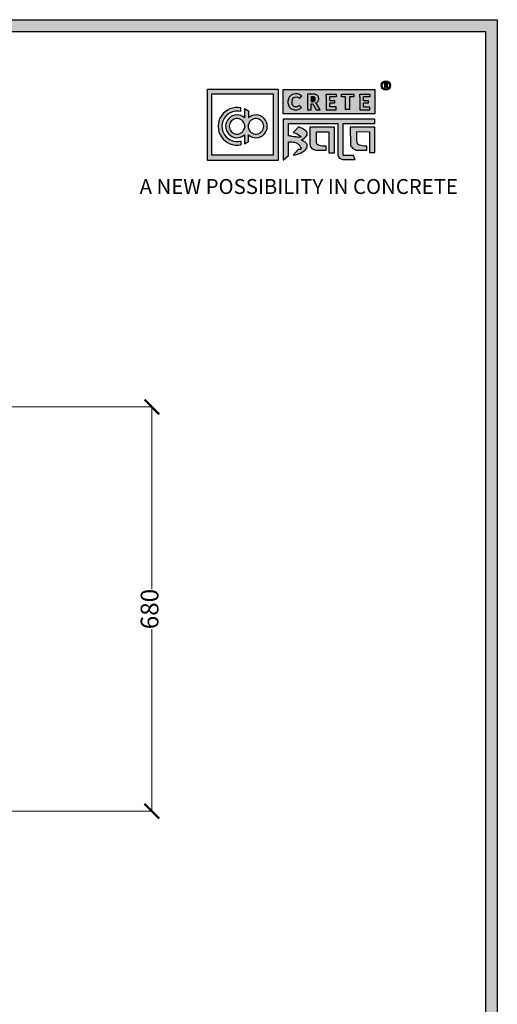
# Model space of a CAD drawing. Units: millimetres. Extents: x 37005 to 48135, y -16640 to -8967.
# Drawn here: x 39567 to 40374, y -10629 to -8967 of the extents above; entities that cross this region are included whole.
import ezdxf

# ---------------------------------------------------------------- set-up
doc = ezdxf.new("R2010")
doc.units = ezdxf.units.MM
doc.layers.add('S-DIM', color=251, linetype='Continuous')
doc.styles.get("Standard").update_dxf_attribs({"font": 'arial.ttf'})
doc.dimstyles.new('ISO-25', dxfattribs={"dimtxt": 30, "dimasz": 25, "dimexe": 1.25, "dimexo": 0.625, "dimtad": 0, "dimdec": 0, "dimtxsty": 'Standard', "dimblk": 'ARCHTICK', "dimcen": 2.5, "dimclrt": 1, "dimadec": 0, "dimazin": 0, "dimtfac": 1, "dimtdec": 0, "dimtmove": 0, "dimatfit": 3, "dimldrblk": 'ARCHTICK', "dimfxl": 1, "dimlwd": 15, "dimlwe": 15, "dimarcsym": 0})

# ---------------------------------------------------------------- blocks, each defined once
blk = doc.blocks.new('szd')
at = {"true_color": 0x636466}
h = blk.add_hatch(color=251, dxfattribs=at)
h.dxf.hatch_style = 1
h.paths.add_polyline_path([(30081, 3322.8), (26712.3, 3322.8), (26712.3, -82.9), (30081, -82.9)])
h.paths.add_polyline_path([(30061, -62.9), (26732.3, -62.9), (26732.3, 3302.8), (30061, 3302.8)], flags=16)
h.paths.add_polyline_path([(28782, 2652.2), (28782, 2152.2, -0.414214), (28582, 1952.2), (28082.6, 1952.2, -0.414214), (27882.6, 2152.2), (27882.6, 2652.2)], flags=0)
h.paths.add_polyline_path([(28779.5, 1229.8, -1), (27879.5, 1229.8, -1)], flags=0)
h.paths.add_polyline_path([(28729.5, 1229.8, -1), (27929.5, 1229.8, -1)], flags=0)
h.paths.add_polyline_path([(28496.7, 1297.5, -1), (28456.7, 1297.5, -1)], flags=0)
h.paths.add_polyline_path([(28221.5, 1300.3, -1), (28181.5, 1300.3, -1)], flags=0)
h.paths.add_polyline_path([(28343.6, 1080.3, -1), (28303.6, 1080.3, -1)], flags=0)
h.paths.add_polyline_path([(28195.6, 628.3), (28419.1, 628.3), (28419.1, 748.1), (28195.6, 748.1)], flags=8)
h.paths.add_polyline_path([(28157.8, 1782.7), (28503, 1782.7), (28503, 1902.5), (28157.8, 1902.5)], flags=8)
h = blk.add_hatch(color=256)
h.dxf.hatch_style = 1
h.paths.add_polyline_path([(29900.6, 3211.9, 1), (29884.9, 3211.9, 1)])
h.paths.add_polyline_path([(29899.1, 3211.9, 1), (29886.4, 3211.9, 1)], flags=16)
h.paths.add_polyline_path([(29894.7, 3211.2), (29895.5, 3212.3), (29894.7, 3211.2)], flags=0)
h.paths.add_polyline_path([(29892.2, 3212.2), (29892.1, 3214.5), (29894.1, 3214.5), (29894.1, 3212.2)], flags=0)
h = blk.add_hatch(color=256)
h.dxf.hatch_style = 1
h.paths.add_polyline_path([(29892.9, 3211.1), (29894.6, 3208.2), (29896.5, 3208.2), (29894.9, 3210.9), (29894.8, 3211), (29894.6, 3211.2), (29894.4, 3211.4), (29894.3, 3211.4), (29894.7, 3211.5), (29894.9, 3211.6), (29895, 3211.7), (29895.1, 3211.9), (29895.3, 3212), (29895.4, 3212.1), (29895.5, 3212.3), (29895.6, 3212.4), (29895.7, 3212.6), (29895.7, 3212.8), (29895.8, 3213), (29895.9, 3213.3), (29895.8, 3213.5), (29895.8, 3214), (29895.8, 3214.2), (29895.7, 3214.5), (29895.6, 3214.7), (29895.5, 3214.9), (29895.3, 3215.1), (29895.2, 3215.2), (29895.1, 3215.2), (29894.9, 3215.4), (29894.6, 3215.5), (29894.4, 3215.6), (29894.1, 3215.7), (29893.9, 3215.7), (29893.7, 3215.8), (29890.4, 3215.8), (29890.3, 3208.2), (29892.2, 3208.2), (29892.2, 3211.1)])
h.paths.add_polyline_path([(29892.2, 3212.2), (29892.1, 3214.5), (29893.1, 3214.5), (29893.4, 3214.5), (29893.6, 3214.4), (29893.7, 3214.4), (29893.8, 3214.3), (29893.9, 3214.2), (29894.1, 3214), (29894.1, 3213), (29894.1, 3212.8), (29893.9, 3212.6), (29893.6, 3212.4), (29893.4, 3212.3), (29893, 3212.2)], flags=16)
h = blk.add_hatch(color=250)
h.dxf.hatch_style = 1
h.paths.add_polyline_path([(29894.1, 3214), (29893.9, 3214.2), (29893.8, 3214.3), (29893.7, 3214.4), (29893.6, 3214.4), (29893.4, 3214.5), (29893.1, 3214.5), (29892.1, 3214.5), (29892.2, 3212.2), (29893, 3212.2), (29893.4, 3212.3), (29893.6, 3212.4), (29893.9, 3212.6), (29894.1, 3212.8), (29894.1, 3213)])
at = {"true_color": 0x000000}
h = blk.add_hatch(color=18, dxfattribs=at)
h.dxf.hatch_style = 1
h.paths.add_polyline_path([(29591.4, 3205.6), (29591.4, 3085.3), (29711.1, 3085.3), (29711.1, 3205.6)])
h.paths.add_polyline_path([(29702.2, 3197.6), (29702.2, 3094.2), (29598.9, 3094.2), (29598.9, 3197.6)], flags=16)
h.paths.add_polyline_path([(29660.8, 3168.9), (29660.7, 3157.3, -2.221847), (29660.6, 3128.6), (29660.6, 3117.4), (29653.8, 3113.5), (29653.8, 3128.3, -2.189556), (29654.1, 3157.3), (29653.9, 3172.9)], flags=0)
h.paths.add_polyline_path([(29647.6, 3174.1), (29647.6, 3167.7, 1.281909), (29647.6, 3118.1), (29647.6, 3111.7, -1.218572)], flags=0)
h.paths.add_polyline_path([(29660.5, 3140.8), (29660.5, 3145, -12.261999)], flags=0)
h.paths.add_polyline_path([(29654.3, 3145), (29654.3, 3140.8, -12.261999)], flags=0)
h.paths.add_polyline_path([(29719.2, 3154.9), (29719.2, 3085.5), (29728.5, 3093.7), (29728.4, 3116.7), (29731.6, 3116.7), (29734.2, 3116.5), (29736.2, 3116.3), (29738.6, 3115.9), (29741.1, 3115.2), (29742.9, 3114.5), (29744.3, 3113.6), (29745.8, 3112.4), (29746.8, 3111.1), (29748.1, 3108.9), (29748.8, 3107), (29749.5, 3105.4), (29749.3, 3104.2), (29748.5, 3104), (29746.6, 3104), (29745.5, 3104.1), (29736, 3094.3), (29740.2, 3094.8), (29745.2, 3096.3), (29749.5, 3098.1), (29753, 3100.2), (29756.5, 3102.8), (29758.6, 3105.2), (29759.8, 3107.7), (29759.8, 3111.5), (29759.4, 3112.8), (29758.5, 3113.9), (29757.6, 3115), (29756.8, 3115.9), (29755.6, 3116.6), (29754.4, 3117.3), (29753.1, 3118), (29751.4, 3118.9), (29750.8, 3119.2), (29750.5, 3119.6), (29751.3, 3120.4), (29752.7, 3121.3), (29754.9, 3123), (29756.6, 3124.3), (29757.9, 3125.4), (29759.1, 3127.2), (29759.7, 3128.1), (29760, 3129.6), (29759.9, 3132), (29758.5, 3134.1), (29756.2, 3136.4), (29754.5, 3137.7), (29752.7, 3138.4), (29750.6, 3139.7), (29748.7, 3140.5), (29747.4, 3141.1), (29746.2, 3141.8), (29745.6, 3142.2), (29736, 3132.6), (29740, 3131.2), (29743.3, 3129.6), (29745.4, 3128.6), (29746.5, 3127.8), (29749, 3125.8), (29749.4, 3125), (29748.8, 3124.7), (29747.1, 3124.5), (29745.9, 3124.3), (29744.6, 3124.2), (29743.1, 3124.5), (29741.4, 3125), (29739.6, 3125.1), (29737.9, 3125.2), (29736.7, 3125.4), (29734.6, 3125.6), (29733.2, 3126.2), (29731.3, 3126.5), (29730, 3126.7), (29728.4, 3127), (29728.4, 3147.7), (29811.5, 3147.5), (29811.6, 3093.8), (29812, 3092.3), (29813.1, 3090.7), (29814.7, 3089.1), (29816.6, 3087.9), (29818.8, 3087.3), (29820.3, 3086.8), (29825, 3086.9), (29840.9, 3086.8), (29837.9, 3093.4), (29820.8, 3093.6), (29820.8, 3147.6), (29874.2, 3147.6), (29874.2, 3154.9)])
h.paths.add_polyline_path([(29764.2, 3141.4), (29764.3, 3112.4), (29764.8, 3109.7), (29766, 3107.7), (29768.4, 3105.1), (29771.1, 3104), (29774.4, 3102.6), (29791.9, 3102.6), (29791.9, 3109.3), (29788.3, 3109.3), (29784.6, 3109.5), (29782.2, 3110), (29779, 3110.9), (29777.3, 3112), (29776.4, 3113.3), (29775.9, 3115.8), (29775.4, 3118.8), (29775.4, 3133.6), (29796.7, 3133.5), (29796.7, 3098.2), (29805.9, 3098.2), (29805.9, 3141.4)], flags=17)
h.paths.add_polyline_path([(29832.7, 3141.7), (29832.8, 3112.7), (29833.2, 3110), (29834.5, 3108), (29836.8, 3105.4), (29839.6, 3104.3), (29842.8, 3102.9), (29860.4, 3102.9), (29860.4, 3109.6), (29856.8, 3109.6), (29853.1, 3109.8), (29850.6, 3110.3), (29847.5, 3111.2), (29845.8, 3112.3), (29844.9, 3113.6), (29844.3, 3116.1), (29843.8, 3119.1), (29843.9, 3133.9), (29865.2, 3133.8), (29865.2, 3098.5), (29874.4, 3098.5), (29874.3, 3141.7)])
h = blk.add_hatch(color=18, dxfattribs=at)
h.dxf.hatch_style = 1
h.paths.add_polyline_path([(29719.1, 3205.3), (29719.1, 3164.1), (29874, 3164.1), (29874, 3205.3)])
h.paths.add_polyline_path([(29791.7, 3197.4), (29808.8, 3197.4), (29808.8, 3192.7), (29798.1, 3192.7), (29798.1, 3186.4), (29806.1, 3186.4), (29806.1, 3182.1), (29798.1, 3182.1), (29798.1, 3175.5), (29808.8, 3175.5), (29808.8, 3170.7), (29791.7, 3170.7), (29791.7, 3175.5), (29791.7, 3192.7)], flags=16)
h.paths.add_polyline_path([(29774.4, 3182.1), (29774.7, 3181.8), (29775.6, 3182.4)], flags=16)
h.paths.add_polyline_path([(29773.4, 3190.8), (29773.4, 3186.5), (29770.7, 3184.8), (29766.6, 3184.7), (29766.4, 3192.6), (29771.9, 3192.5)], flags=16)
h.paths.add_polyline_path([(29817.6, 3197.4), (29838.5, 3197.4), (29838.5, 3192.6), (29831.1, 3192.6), (29831.1, 3171), (29824.9, 3171), (29824.9, 3192.6), (29817.6, 3192.6)], flags=16)
h.paths.add_polyline_path([(29750.6, 3194.1), (29747.4, 3190.5), (29743.3, 3192.4), (29739.2, 3192.3), (29737.1, 3191.4), (29735.8, 3190.4), (29734.9, 3188.7), (29734.4, 3187.4), (29734.3, 3181), (29734.8, 3179.5), (29735.9, 3177.8), (29737.6, 3176.6), (29739.2, 3175.9), (29741.6, 3175.8), (29743.4, 3175.9), (29744.9, 3176.7), (29746, 3177.4), (29747, 3178.1), (29750.3, 3174.6), (29747.5, 3172.6), (29745.8, 3171.3), (29742.2, 3170.8), (29740.5, 3170.8), (29737, 3170.9), (29735.1, 3171.7), (29732, 3173.1), (29730.2, 3175.4), (29728.8, 3177.2), (29728.1, 3179.3), (29727.6, 3180.8), (29727.5, 3182), (29727.3, 3185), (29727.6, 3186.4), (29727.9, 3188.4), (29729.5, 3191.9), (29732.3, 3195.2), (29736.6, 3197.2), (29740.7, 3197.8), (29744.9, 3197.6), (29748.3, 3196)], flags=16)
h.paths.add_polyline_path([(29848.6, 3197.4), (29865.7, 3197.4), (29865.7, 3192.6), (29854.9, 3192.6), (29854.9, 3186.4), (29863, 3186.4), (29863, 3182), (29854.9, 3182), (29854.9, 3175.4), (29865.7, 3175.4), (29865.7, 3170.7), (29848.6, 3170.7), (29848.6, 3175.4), (29848.6, 3192.6)], flags=16)
h = blk.add_hatch(color=256)
h.dxf.hatch_style = 1
h.paths.add_polyline_path([(29750.6, 3194.1), (29748.9, 3195.6), (29747.1, 3196.6), (29745.4, 3197.4), (29743.4, 3197.7), (29741.6, 3197.8), (29739.9, 3197.7), (29737.5, 3197.4), (29735.2, 3196.6), (29733.5, 3195.8), (29732.5, 3195.1), (29730.9, 3193.6), (29729.5, 3191.9), (29728.9, 3190.7), (29728.3, 3189.4), (29727.8, 3187.7), (29727.6, 3186.4), (29727.3, 3185.1), (29727.4, 3183.8), (29727.5, 3182), (29727.6, 3180.8), (29728.1, 3179.3), (29728.5, 3178.1), (29729.3, 3176.5), (29730.2, 3175.4), (29731.2, 3174.1), (29732.6, 3173.1), (29733.7, 3172.3), (29735.1, 3171.7), (29736.6, 3171), (29738, 3170.9), (29740.5, 3170.8), (29742.2, 3170.8), (29744.5, 3171.1), (29746.5, 3171.9), (29747.5, 3172.6), (29748.5, 3173.3), (29749.7, 3174.2), (29750.1, 3174.9), (29747, 3178.1), (29746, 3177.4), (29744.9, 3176.7), (29743.4, 3175.9), (29741.6, 3175.8), (29739.2, 3175.9), (29737.6, 3176.6), (29736.9, 3177.1), (29735.7, 3177.9), (29735.4, 3178.5), (29735.2, 3178.9), (29734.8, 3179.5), (29734.6, 3180.2), (29734.3, 3181), (29734.4, 3187.4), (29734.9, 3188.7), (29735.4, 3189.7), (29735.8, 3190.4), (29736.3, 3190.8), (29737.1, 3191.4), (29738.2, 3191.8), (29739.2, 3192.3), (29743.3, 3192.4), (29744, 3192), (29744.5, 3191.8), (29745.5, 3191.4), (29746.2, 3191), (29747.4, 3190.5)])
h.paths.add_polyline_path([(29778.2, 3194), (29777.5, 3194.7), (29777.2, 3194.9), (29776.8, 3195.2), (29776.1, 3195.8), (29775, 3196.3), (29774.4, 3196.4), (29773.5, 3196.7), (29772.7, 3197), (29772, 3197.3), (29760.5, 3197.2), (29760.3, 3170.8), (29766.6, 3170.8), (29766.7, 3180.9), (29769.2, 3180.9), (29775, 3170.9), (29781.6, 3170.9), (29776.2, 3180.1), (29775.6, 3180.7), (29775.1, 3181.3), (29774.4, 3181.8), (29774.2, 3182), (29775.6, 3182.4), (29776.1, 3182.8), (29776.4, 3183.1), (29776.9, 3183.6), (29777.4, 3184.1), (29777.8, 3184.5), (29778.1, 3185), (29778.4, 3185.4), (29778.7, 3186.1), (29779, 3186.8), (29779.3, 3187.7), (29779.4, 3188.4), (29779.4, 3189.3), (29779.3, 3190.9), (29779.1, 3191.7), (29778.8, 3192.6), (29778.4, 3193.5)])
h.paths.add_polyline_path([(29772.4, 3191.9), (29772.7, 3191.6), (29773.4, 3190.8), (29773.4, 3187.5), (29773.3, 3186.9), (29772.7, 3186), (29771.8, 3185.4), (29770.9, 3185), (29769.5, 3184.7), (29766.6, 3184.7), (29766.4, 3192.6), (29770, 3192.6), (29771.1, 3192.5), (29771.6, 3192.4), (29771.9, 3192.2)], flags=16)
h.paths.add_polyline_path([(29808.8, 3197.4), (29791.7, 3197.4), (29791.7, 3192.7), (29791.7, 3175.5), (29791.7, 3170.7), (29808.8, 3170.7), (29808.8, 3175.5), (29798.1, 3175.5), (29798.1, 3182.1), (29806.1, 3182.1), (29806.1, 3186.4), (29798.1, 3186.4), (29798.1, 3192.7), (29808.8, 3192.7)])
h.paths.add_polyline_path([(29838.5, 3197.4), (29817.6, 3197.4), (29817.6, 3192.6), (29824.9, 3192.6), (29824.9, 3171), (29831.1, 3171), (29831.1, 3192.6), (29838.5, 3192.6)])
h.paths.add_polyline_path([(29865.7, 3197.4), (29848.6, 3197.4), (29848.6, 3192.6), (29848.6, 3175.4), (29848.6, 3170.7), (29865.7, 3170.7), (29865.7, 3175.4), (29854.9, 3175.4), (29854.9, 3182), (29863, 3182), (29863, 3186.4), (29854.9, 3186.4), (29854.9, 3192.6), (29865.7, 3192.6)])
h = blk.add_hatch(color=250)
h.dxf.hatch_style = 1
h.paths.add_polyline_path([(29773.4, 3190.8), (29772.7, 3191.6), (29772.4, 3191.9), (29771.9, 3192.2), (29771.6, 3192.4), (29771.1, 3192.5), (29770, 3192.6), (29766.4, 3192.6), (29766.6, 3184.7), (29769.5, 3184.7), (29770.9, 3185), (29771.8, 3185.4), (29772.7, 3186), (29773.3, 3186.9), (29773.4, 3187.5)])
h = blk.add_hatch(color=18, dxfattribs=at)
h.dxf.hatch_style = 1
h.paths.add_polyline_path([(29660.7, 3157.3), (29660.8, 3168.9), (29653.9, 3172.9), (29654.1, 3157.3, 2.189556), (29653.8, 3128.3), (29653.8, 3113.5), (29660.6, 3117.4), (29660.6, 3128.6, 2.221847)])
h.paths.add_polyline_path([(29660.5, 3140.8), (29660.5, 3145, -12.261999)], flags=16)
h.paths.add_polyline_path([(29654.3, 3145), (29654.3, 3140.8, -12.261999)], flags=16)
h.paths.add_polyline_path([(29647.6, 3167.7), (29647.6, 3174.1, 1.218572), (29647.6, 3111.7), (29647.6, 3118.1, -1.281909)])
for p, q in [((29890.4, 3215.8), (29890.3, 3208.2)), ((29890.3, 3208.2), (29892.2, 3208.2)), ((29893.7, 3215.8), (29890.4, 3215.8)), ((29892.1, 3214.5), (29892.2, 3212.2)), ((29893.1, 3214.5), (29892.1, 3214.5)), ((29892.2, 3212.2), (29893, 3212.2)), ((29892.2, 3208.2), (29892.2, 3211.1)), ((29892.2, 3211.1), (29892.9, 3211.1)), ((29892.9, 3211.1), (29894.6, 3208.2)), ((29893, 3212.2), (29893.4, 3212.3)), ((29893.4, 3214.5), (29893.1, 3214.5)), ((29893.6, 3214.4), (29893.4, 3214.5)), ((29893.4, 3212.3), (29893.6, 3212.4)), ((29893.7, 3214.4), (29893.6, 3214.4)), ((29893.6, 3212.4), (29893.9, 3212.6)), ((29893.9, 3215.7), (29893.7, 3215.8)), ((29893.8, 3214.3), (29893.7, 3214.4)), ((29893.9, 3214.2), (29893.8, 3214.3)), ((29894.1, 3215.7), (29893.9, 3215.7)), ((29894.1, 3214), (29893.9, 3214.2)), ((29893.9, 3212.6), (29894.1, 3212.8)), ((29894.4, 3215.6), (29894.1, 3215.7)), ((29894.1, 3213), (29894.1, 3214)), ((29894.1, 3212.8), (29894.1, 3213)), ((29894.3, 3211.4), (29894.7, 3211.5)), ((29894.4, 3211.4), (29894.3, 3211.4)), ((29894.6, 3215.5), (29894.4, 3215.6)), ((29894.6, 3211.2), (29894.4, 3211.4)), ((29894.9, 3215.4), (29894.6, 3215.5)), ((29894.8, 3211), (29894.6, 3211.2)), ((29894.6, 3208.2), (29896.5, 3208.2)), ((29894.7, 3211.5), (29894.9, 3211.6)), ((29894.9, 3210.9), (29894.8, 3211)), ((29895.1, 3215.2), (29894.9, 3215.4)), ((29894.9, 3211.6), (29895, 3211.7)), ((29896.5, 3208.2), (29894.9, 3210.9)), ((29895, 3211.7), (29895.1, 3211.9)), ((29895.2, 3215.2), (29895.1, 3215.2)), ((29895.1, 3211.9), (29895.3, 3212)), ((29895.3, 3215.1), (29895.2, 3215.2)), ((29895.5, 3214.9), (29895.3, 3215.1)), ((29895.3, 3212), (29895.4, 3212.1)), ((29895.4, 3212.1), (29895.5, 3212.3)), ((29895.6, 3214.7), (29895.5, 3214.9)), ((29895.5, 3212.3), (29895.6, 3212.4)), ((29895.7, 3214.5), (29895.6, 3214.7)), ((29895.6, 3212.4), (29895.7, 3212.6)), ((29895.8, 3214.2), (29895.7, 3214.5)), ((29895.7, 3212.8), (29895.8, 3213)), ((29895.7, 3212.6), (29895.7, 3212.8)), ((29895.8, 3214), (29895.8, 3214.2)), ((29895.8, 3213.5), (29895.8, 3214)), ((29895.9, 3213.3), (29895.8, 3213.5)), ((29895.8, 3213), (29895.9, 3213.3)), ((29729.5, 3191.9), (29728.9, 3190.7)), ((29730.9, 3193.6), (29729.5, 3191.9)), ((29732.5, 3195.1), (29730.9, 3193.6)), ((29733.5, 3195.8), (29732.5, 3195.1)), ((29735.2, 3196.6), (29733.5, 3195.8)), ((29737.5, 3197.4), (29735.2, 3196.6)), ((29736.3, 3190.8), (29737.1, 3191.4)), ((29737.1, 3191.4), (29738.2, 3191.8)), ((29739.9, 3197.7), (29737.5, 3197.4)), ((29738.2, 3191.8), (29739.2, 3192.3)), ((29739.2, 3192.3), (29743.3, 3192.4)), ((29741.6, 3197.8), (29739.9, 3197.7)), ((29743.4, 3197.7), (29741.6, 3197.8)), ((29743.3, 3192.4), (29744, 3192)), ((29745.4, 3197.4), (29743.4, 3197.7)), ((29744, 3192), (29744.5, 3191.8)), ((29744.5, 3191.8), (29745.5, 3191.4)), ((29747.1, 3196.6), (29745.4, 3197.4)), ((29745.5, 3191.4), (29746.2, 3191)), ((29746.2, 3191), (29747.4, 3190.5)), ((29748.9, 3195.6), (29747.1, 3196.6)), ((29747.4, 3190.5), (29750.6, 3194.1)), ((29750.6, 3194.1), (29748.9, 3195.6)), ((29760.5, 3197.2), (29760.3, 3170.8)), ((29772, 3197.3), (29760.5, 3197.2)), ((29766.4, 3192.6), (29766.6, 3184.7)), ((29770, 3192.6), (29766.4, 3192.6)), ((29771.1, 3192.5), (29770, 3192.6)), ((29771.6, 3192.4), (29771.1, 3192.5)), ((29771.9, 3192.2), (29771.6, 3192.4)), ((29772.4, 3191.9), (29771.9, 3192.2)), ((29772.7, 3197), (29772, 3197.3)), ((29772.7, 3191.6), (29772.4, 3191.9)), ((29773.5, 3196.7), (29772.7, 3197)), ((29773.4, 3190.8), (29772.7, 3191.6)), ((29773.4, 3187.5), (29773.4, 3190.8)), ((29774.4, 3196.4), (29773.5, 3196.7)), ((29775, 3196.3), (29774.4, 3196.4)), ((29776.1, 3195.8), (29775, 3196.3)), ((29776.8, 3195.2), (29776.1, 3195.8)), ((29777.2, 3194.9), (29776.8, 3195.2)), ((29777.5, 3194.7), (29777.2, 3194.9)), ((29778.2, 3194), (29777.5, 3194.7)), ((29778.4, 3193.5), (29778.2, 3194)), ((29778.8, 3192.6), (29778.4, 3193.5)), ((29779.1, 3191.7), (29778.8, 3192.6)), ((29779.3, 3190.9), (29779.1, 3191.7)), ((29779.4, 3189.3), (29779.3, 3190.9)), ((29727.6, 3186.4), (29727.3, 3185.1)), ((29727.3, 3185.1), (29727.4, 3183.8)), ((29727.4, 3183.8), (29727.5, 3182)), ((29727.5, 3182), (29727.6, 3180.8)), ((29727.8, 3187.7), (29727.6, 3186.4)), ((29727.6, 3180.8), (29728.1, 3179.3)), ((29728.3, 3189.4), (29727.8, 3187.7)), ((29728.1, 3179.3), (29728.5, 3178.1)), ((29728.9, 3190.7), (29728.3, 3189.4)), ((29728.5, 3178.1), (29729.3, 3176.5)), ((29729.3, 3176.5), (29730.2, 3175.4)), ((29730.2, 3175.4), (29731.2, 3174.1)), ((29734.3, 3181), (29734.4, 3187.4)), ((29734.6, 3180.2), (29734.3, 3181)), ((29734.4, 3187.4), (29734.9, 3188.7)), ((29734.8, 3179.5), (29734.6, 3180.2)), ((29735.2, 3178.9), (29734.8, 3179.5)), ((29734.9, 3188.7), (29735.4, 3189.7)), ((29735.4, 3178.5), (29735.2, 3178.9)), ((29735.4, 3189.7), (29735.8, 3190.4)), ((29735.7, 3177.9), (29735.4, 3178.5)), ((29736.9, 3177.1), (29735.7, 3177.9)), ((29735.8, 3190.4), (29736.3, 3190.8)), ((29737.6, 3176.6), (29736.9, 3177.1)), ((29739.2, 3175.9), (29737.6, 3176.6)), ((29741.6, 3175.8), (29739.2, 3175.9)), ((29743.4, 3175.9), (29741.6, 3175.8)), ((29744.9, 3176.7), (29743.4, 3175.9)), ((29746, 3177.4), (29744.9, 3176.7)), ((29747, 3178.1), (29746, 3177.4)), ((29750.1, 3174.9), (29747, 3178.1)), ((29749.7, 3174.2), (29750.1, 3174.9)), ((29766.6, 3184.7), (29769.5, 3184.7)), ((29766.6, 3170.8), (29766.7, 3180.9)), ((29766.7, 3180.9), (29769.2, 3180.9)), ((29769.2, 3180.9), (29775, 3170.9)), ((29769.5, 3184.7), (29770.9, 3185)), ((29770.9, 3185), (29771.8, 3185.4)), ((29771.8, 3185.4), (29772.7, 3186)), ((29772.7, 3186), (29773.3, 3186.9)), ((29773.3, 3186.9), (29773.4, 3187.5)), ((29774.2, 3182), (29775.6, 3182.4)), ((29774.4, 3181.8), (29774.2, 3182)), ((29775.1, 3181.3), (29774.4, 3181.8)), ((29775.6, 3180.7), (29775.1, 3181.3)), ((29775.6, 3182.4), (29776.1, 3182.8)), ((29776.2, 3180.1), (29775.6, 3180.7)), ((29776.1, 3182.8), (29776.4, 3183.1)), ((29781.6, 3170.9), (29776.2, 3180.1)), ((29776.4, 3183.1), (29776.9, 3183.6)), ((29776.9, 3183.6), (29777.4, 3184.1)), ((29777.4, 3184.1), (29777.8, 3184.5)), ((29777.8, 3184.5), (29778.1, 3185)), ((29778.1, 3185), (29778.4, 3185.4)), ((29778.4, 3185.4), (29778.7, 3186.1)), ((29778.7, 3186.1), (29779, 3186.8)), ((29779, 3186.8), (29779.3, 3187.7)), ((29779.3, 3187.7), (29779.4, 3188.4)), ((29779.4, 3188.4), (29779.4, 3189.3)), ((29731.2, 3174.1), (29732.6, 3173.1)), ((29732.6, 3173.1), (29733.7, 3172.3)), ((29733.7, 3172.3), (29735.1, 3171.7)), ((29735.1, 3171.7), (29736.6, 3171)), ((29736.6, 3171), (29738, 3170.9)), ((29738, 3170.9), (29740.5, 3170.8)), ((29740.5, 3170.8), (29742.2, 3170.8)), ((29742.2, 3170.8), (29744.5, 3171.1)), ((29744.5, 3171.1), (29746.5, 3171.9)), ((29746.5, 3171.9), (29747.5, 3172.6)), ((29747.5, 3172.6), (29748.5, 3173.3)), ((29748.5, 3173.3), (29749.7, 3174.2)), ((29760.3, 3170.8), (29766.6, 3170.8)), ((29775, 3170.9), (29781.6, 3170.9))]:
    blk.add_line(p, q)
at = {"color": 18, "true_color": 0x000000}
for p, q in [((29647.6, 3167.7), (29647.6, 3174.1)), ((29654.3, 3145), (29654.3, 3140.8)), ((29660.5, 3145), (29660.5, 3140.8)), ((29719.2, 3155), (29719.2, 3085.5)), ((29874.2, 3154.9), (29719.2, 3154.9)), ((29728.4, 3127), (29728.4, 3147.7)), ((29728.4, 3147.7), (29811.5, 3147.5)), ((29745.6, 3142.2), (29736, 3132.6)), ((29746.2, 3141.8), (29745.6, 3142.2)), ((29747.4, 3141.1), (29746.2, 3141.8)), ((29748.7, 3140.5), (29747.4, 3141.1)), ((29811.5, 3147.5), (29811.6, 3093.8)), ((29820.8, 3093.6), (29820.8, 3147.6)), ((29820.8, 3147.6), (29874.2, 3147.6)), ((29874.2, 3147.6), (29874.2, 3154.9)), ((29653.8, 3128.3), (29653.8, 3113.5)), ((29660.6, 3117.4), (29660.6, 3128.6)), ((29730, 3126.7), (29728.4, 3127)), ((29731.3, 3126.5), (29730, 3126.7)), ((29733.2, 3126.2), (29731.3, 3126.5)), ((29734.6, 3125.6), (29733.2, 3126.2)), ((29736.7, 3125.4), (29734.6, 3125.6)), ((29736, 3132.6), (29740, 3131.2)), ((29737.9, 3125.2), (29736.7, 3125.4)), ((29739.6, 3125.1), (29737.9, 3125.2)), ((29741.4, 3125), (29739.6, 3125.1)), ((29740, 3131.2), (29743.3, 3129.6)), ((29743.1, 3124.5), (29741.4, 3125)), ((29744.6, 3124.2), (29743.1, 3124.5)), ((29743.3, 3129.6), (29745.4, 3128.6)), ((29745.4, 3128.6), (29746.5, 3127.8)), ((29747.1, 3124.5), (29745.9, 3124.3)), ((29746.5, 3127.8), (29749, 3125.8)), ((29748.8, 3124.7), (29747.1, 3124.5)), ((29750.6, 3139.7), (29748.7, 3140.5)), ((29749.4, 3125), (29748.8, 3124.7)), ((29749, 3125.8), (29749.4, 3125)), ((29752.7, 3138.4), (29750.6, 3139.7)), ((29754.5, 3137.7), (29752.7, 3138.4)), ((29756.2, 3136.4), (29754.5, 3137.7)), ((29758.5, 3134.1), (29756.2, 3136.4)), ((29756.6, 3124.3), (29757.9, 3125.4)), ((29757.9, 3125.4), (29759.1, 3127.2)), ((29759.9, 3132), (29758.5, 3134.1)), ((29759.1, 3127.2), (29759.7, 3128.1)), ((29759.7, 3128.1), (29760, 3129.6)), ((29760, 3129.6), (29759.9, 3132)), ((29647.6, 3118.1), (29647.6, 3111.5)), ((29647.6, 3118.1), (29647.6, 3111.7)), ((29653.8, 3113.5), (29660.6, 3117.4)), ((29728.5, 3093.7), (29728.4, 3116.7)), ((29728.4, 3116.7), (29731.6, 3116.7)), ((29731.6, 3116.7), (29734.2, 3116.5)), ((29734.2, 3116.5), (29736.2, 3116.3)), ((29736.2, 3116.3), (29738.6, 3115.9)), ((29738.6, 3115.9), (29741.1, 3115.2)), ((29741.1, 3115.2), (29742.9, 3114.5)), ((29742.9, 3114.5), (29744.3, 3113.6)), ((29744.3, 3113.6), (29745.8, 3112.4)), ((29745.9, 3124.3), (29744.6, 3124.2)), ((29745.8, 3112.4), (29746.8, 3111.1)), ((29746.8, 3111.1), (29748.1, 3108.9)), ((29748.1, 3108.9), (29748.8, 3107)), ((29750.5, 3119.6), (29751.3, 3120.4)), ((29750.8, 3119.2), (29750.5, 3119.6)), ((29751.4, 3118.9), (29750.8, 3119.2)), ((29751.3, 3120.4), (29752.7, 3121.3)), ((29753.1, 3118), (29751.4, 3118.9)), ((29752.7, 3121.3), (29754.9, 3123)), ((29754.4, 3117.3), (29753.1, 3118)), ((29755.6, 3116.6), (29754.4, 3117.3)), ((29754.9, 3123), (29756.6, 3124.3)), ((29756.8, 3115.9), (29755.6, 3116.6)), ((29757.6, 3115), (29756.8, 3115.9)), ((29758.5, 3113.9), (29757.6, 3115)), ((29759.4, 3112.8), (29758.5, 3113.9)), ((29759.8, 3111.5), (29759.4, 3112.8)), ((29759.8, 3107.7), (29759.8, 3111.5)), ((29719.2, 3085.5), (29728.5, 3093.7)), ((29745.5, 3104.1), (29736, 3094.3)), ((29736, 3094.3), (29740.2, 3094.8)), ((29740.2, 3094.8), (29745.2, 3096.3)), ((29745.2, 3096.3), (29749.5, 3098.1)), ((29746.6, 3104), (29745.5, 3104.1)), ((29748.5, 3104), (29746.6, 3104)), ((29749.3, 3104.2), (29748.5, 3104)), ((29748.8, 3107), (29749.5, 3105.4)), ((29749.5, 3105.4), (29749.3, 3104.2)), ((29749.5, 3098.1), (29753, 3100.2)), ((29753, 3100.2), (29756.5, 3102.8)), ((29756.5, 3102.8), (29758.6, 3105.2)), ((29758.6, 3105.2), (29759.8, 3107.7)), ((29811.6, 3093.8), (29812, 3092.3)), ((29812, 3092.3), (29813.1, 3090.7)), ((29837.9, 3093.4), (29820.8, 3093.6)), ((29840.9, 3086.8), (29837.9, 3093.4)), ((29813.1, 3090.7), (29814.7, 3089.1)), ((29814.7, 3089.1), (29816.6, 3087.9)), ((29816.6, 3087.9), (29818.8, 3087.3)), ((29818.8, 3087.3), (29820.3, 3086.8)), ((29820.3, 3086.8), (29825, 3086.9)), ((29825, 3086.9), (29840.9, 3086.8))]:
    blk.add_line(p, q, dxfattribs=at)
at = {"color": 251, "true_color": 0x636466}
for points in [[(26712.3, 3322.8), (30081, 3322.8), (30081, -82.9), (26712.3, -82.9)], [(26732.3, 3302.8), (30061, 3302.8), (30061, -62.9), (26732.3, -62.9)]]:
    blk.add_lwpolyline(points, close=True, dxfattribs=at)
at = {"color": 18, "true_color": 0x000000}
for points in [[(29591.4, 3205.6), (29711.1, 3205.6), (29711.1, 3085.3), (29591.4, 3085.3)], [(29598.9, 3197.6), (29702.2, 3197.6), (29702.2, 3094.2), (29598.9, 3094.2)], [(29719.1, 3205.3), (29874, 3205.3), (29874, 3164.1), (29719.1, 3164.1)]]:
    blk.add_lwpolyline(points, close=True, dxfattribs=at)
for points in [[(29791.7, 3192.7), (29791.7, 3197.4), (29808.8, 3197.4), (29808.8, 3192.7), (29798.1, 3192.7)], [(29791.7, 3192.7), (29791.7, 3175.5)], [(29798.1, 3186.4), (29798.1, 3192.7)], [(29824.9, 3192.6), (29817.6, 3192.6), (29817.6, 3197.4), (29838.5, 3197.4), (29838.5, 3192.6), (29831.1, 3192.6)], [(29831.1, 3192.6), (29831.1, 3171), (29824.9, 3171), (29824.9, 3192.6)], [(29848.6, 3192.6), (29848.6, 3197.4), (29865.7, 3197.4), (29865.7, 3192.6), (29854.9, 3192.6)], [(29848.6, 3192.6), (29848.6, 3175.4)], [(29854.9, 3186.4), (29854.9, 3192.6)], [(29791.7, 3175.5), (29791.7, 3170.7), (29808.8, 3170.7), (29808.8, 3175.5), (29798.1, 3175.5)], [(29798.1, 3186.4), (29806.1, 3186.4), (29806.1, 3182.1), (29798.1, 3182.1)], [(29798.1, 3175.5), (29798.1, 3182.1)], [(29848.6, 3175.4), (29848.6, 3170.7), (29865.7, 3170.7), (29865.7, 3175.4), (29854.9, 3175.4)], [(29854.9, 3186.4), (29863, 3186.4), (29863, 3182), (29854.9, 3182)], [(29854.9, 3175.4), (29854.9, 3182)]]:
    blk.add_lwpolyline(points)
for points in [[(29653.9, 3172.9), (29660.8, 3168.9), (29660.7, 3157.3)], [(29653.9, 3172.9), (29654.1, 3157.3)], [(29764.2, 3141.4), (29764.3, 3112.4), (29764.8, 3109.7), (29766, 3107.7), (29768.4, 3105.1), (29771.1, 3104), (29774.4, 3102.6), (29791.9, 3102.6), (29791.9, 3109.3), (29788.3, 3109.3), (29784.6, 3109.5), (29782.2, 3110), (29779, 3110.9), (29777.3, 3112), (29776.4, 3113.3), (29775.9, 3115.8), (29775.4, 3118.8), (29775.4, 3133.6), (29796.7, 3133.5), (29796.7, 3098.2), (29805.9, 3098.2), (29805.9, 3141.4), (29764.2, 3141.4)], [(29832.7, 3141.7), (29832.8, 3112.7), (29833.2, 3110), (29834.5, 3108), (29836.8, 3105.4), (29839.6, 3104.3), (29842.8, 3102.9), (29860.4, 3102.9), (29860.4, 3109.6), (29856.8, 3109.6), (29853.1, 3109.8), (29850.6, 3110.3), (29847.5, 3111.2), (29845.8, 3112.3), (29844.9, 3113.6), (29844.3, 3116.1), (29843.8, 3119.1), (29843.9, 3133.9), (29865.2, 3133.8), (29865.2, 3098.5), (29874.4, 3098.5), (29874.3, 3141.7), (29832.7, 3141.7)]]:
    blk.add_lwpolyline(points, dxfattribs=at)
for radius in [7.85, 6.32]:
    blk.add_circle((29892.8, 3211.9), radius)
for centre, radius, start, end in [((29641.4, 3142.9), 31.8, 78.7468, 281.2532), ((29641.4, 3142.9), 25.5, 75.9146, 284.0854), ((29641.4, 3142.9), 19.2, 48.611, 310.4237), ((29673.4, 3142.9), 19.2, 228.2966, 131.3711), ((29641.4, 3142.9), 13.1, 9.3246, 350.6754), ((29673.4, 3142.9), 13.1, 189.3246, 170.6754)]:
    blk.add_arc(centre, radius, start, end, dxfattribs=at)
at = {"insert": (29476.9, 3053.9), "char_height": 25.194, "attachment_point": 1}
blk.add_mtext_dynamic_manual_height_columns('{\\fCentury Gothic|b0|i0|c0|p34;A NEW POSSIBILITY IN CONCRETE}', width=2277.871, gutter_width=126, heights=[0], dxfattribs=at)
blk = doc.blocks.new('_ArchTick')
at = {"color": 0, "linetype": 'ByBlock', "const_width": 0.15}
blk.add_lwpolyline([(-0.5, -0.5), (0.5, 0.5)], dxfattribs=at)
blk = doc.blocks.new('*D129')
at = {"layer": 'Defpoints', "color": 0, "transparency": 16777216}
for p in [(39196.5, -9620.5), (39790.6, -9620.5), (39533.8, -10302.7)]:
    blk.add_point(p, dxfattribs=at)
at = {"layer": 'S-DIM', "color": 0, "lineweight": 15, "transparency": 16777216}
for p, q in [((39197.1, -9620.5), (39791.9, -9620.5)), ((39790.6, -9620.5), (39790.6, -9927.8)), ((39790.6, -10302.7), (39790.6, -9995.4)), ((39534.4, -10302.7), (39791.9, -10302.7))]:
    blk.add_line(p, q, dxfattribs=at)
at = {"layer": 'S-DIM', "color": 0, "lineweight": 15, "transparency": 16777216, "xscale": 25, "yscale": 25, "zscale": 25}
for p, rotation in [((39790.6, -9620.5), 90), ((39790.6, -10302.7), 270)]:
    blk.add_blockref('_ArchTick', p, dxfattribs=dict(at, rotation=rotation))
at = {"layer": 'S-DIM', "color": 1, "transparency": 16777216, "insert": (39790.6, -9961.6), "char_height": 30, "attachment_point": 5, "rotation": 90}
blk.add_mtext('680', dxfattribs=at)

msp = doc.modelspace()

# ---------------------------------------------------------------- block references
msp.add_blockref('szd', (10293, -12289.7))

# ---------------------------------------------------------------- dimensions: what is measured, and where the dimension line sits
at = {"layer": 'S-DIM'}
dim = msp.add_linear_dim(base=(39790.6, -9620.5), p1=(39533.8, -10302.7), p2=(39196.5, -9620.5), angle=90, text='680', dimstyle='ISO-25', dxfattribs=at)
dim.commit()
dim.dimension.update_dxf_attribs({"geometry": '*D129', "text_midpoint": (39790.6, -9961.6)})

doc.saveas('drawing.dxf')
